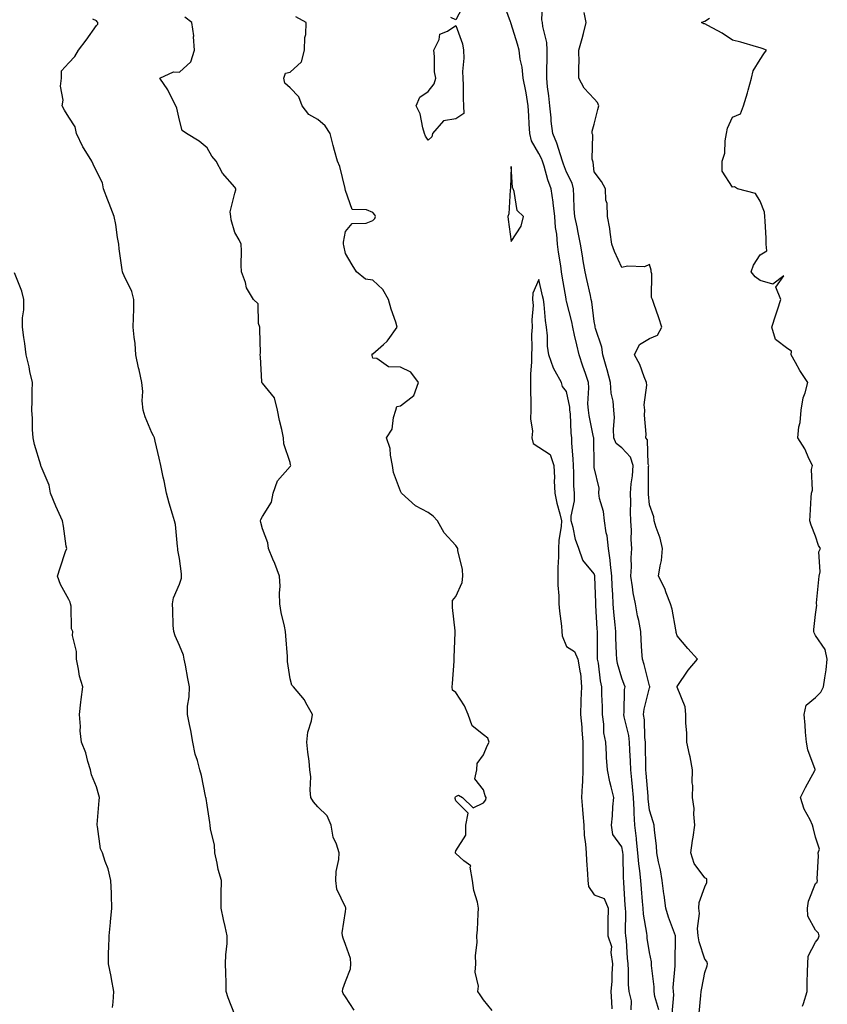
# Model space of a CAD drawing. Units: inches. Extents: x 928883 to 931523, y 7361258 to 7363898.
# Drawn here: x 929780 to 930072, y 7363167 to 7363523 of the extents above; entities that cross this region are included whole.
import ezdxf

# ---------------------------------------------------------------- set-up
doc = ezdxf.new("R2010")
doc.units = ezdxf.units.IN
doc.header["$MEASUREMENT"] = 0
doc.layers.add('Contour_92887361', color=7, linetype='Continuous', true_color=0xb5e21f)

msp = doc.modelspace()

# ---------------------------------------------------------------- linework, layer by layer
at = {"layer": 'Contour_92887361'}
for points in [[(929941.11, 7363528.86, 3356), (929938.05, 7363522.91, 3356), (929936.19, 7363523.78, 3356)], [(930011.4, 7363165.27, 3356), (930009.92, 7363170.05, 3356), (930009.67, 7363171.92, 3356), (930009.65, 7363173.52, 3356), (930008.77, 7363181.2, 3356), (930008.76, 7363181.92, 3356), (930008.7, 7363182.57, 3356), (930008.05, 7363186, 3356), (930007.22, 7363191.09, 3356), (930007.14, 7363191.92, 3356), (930007.04, 7363192.93, 3356), (930005.89, 7363199.76, 3356), (930005.73, 7363201.92, 3356), (930005.53, 7363204.44, 3356), (930005.07, 7363208.94, 3356), (930004.84, 7363211.92, 3356), (930004.51, 7363215.46, 3356), (930004.14, 7363218.01, 3356), (930003.83, 7363221.92, 3356), (930003.3, 7363226.67, 3356), (930003.27, 7363227.14, 3356), (930002.68, 7363231.92, 3356), (930002.44, 7363236.31, 3356), (930002.46, 7363237.51, 3356), (930002.25, 7363241.92, 3356), (930001.9, 7363245.77, 3356), (930001.62, 7363248.35, 3356), (930001.28, 7363251.92, 3356), (930001.17, 7363255.05, 3356), (930000.95, 7363259.02, 3356), (930000.84, 7363261.92, 3356), (930000.54, 7363264.41, 3356), (929998.87, 7363271.1, 3356), (929998.74, 7363271.92, 3356), (929998.84, 7363272.71, 3356), (929999.01, 7363280.96, 3356), (929999.16, 7363281.92, 3356), (929998.9, 7363282.77, 3356), (929998.05, 7363285.03, 3356), (929996.46, 7363290.33, 3356), (929996.16, 7363291.92, 3356), (929996.12, 7363293.86, 3356), (929995.86, 7363299.73, 3356), (929995.81, 7363301.92, 3356), (929995.61, 7363304.36, 3356), (929995.1, 7363308.97, 3356), (929994.88, 7363311.92, 3356), (929994.72, 7363315.25, 3356), (929994.54, 7363318.41, 3356), (929994.38, 7363321.92, 3356), (929993.86, 7363326.12, 3356), (929993.83, 7363327.69, 3356), (929993.15, 7363331.92, 3356), (929992.68, 7363336.55, 3356), (929992.36, 7363337.61, 3356), (929991.73, 7363341.92, 3356), (929991.38, 7363345.25, 3356), (929989.95, 7363350.02, 3356), (929989.67, 7363351.92, 3356), (929989.85, 7363353.72, 3356), (929988.05, 7363361.17, 3356), (929987.99, 7363361.86, 3356), (929987.99, 7363361.92, 3356), (929987.99, 7363361.98, 3356), (929987.86, 7363371.73, 3356), (929987.85, 7363371.92, 3356), (929987.82, 7363372.15, 3356), (929986.15, 7363380.02, 3356), (929985.93, 7363381.92, 3356), (929985.77, 7363384.2, 3356), (929986.06, 7363389.93, 3356), (929985.9, 7363391.92, 3356), (929984.83, 7363395.14, 3356), (929983.94, 7363397.81, 3356), (929982.6, 7363401.92, 3356), (929981.69, 7363405.56, 3356), (929980.92, 7363409.05, 3356), (929980.24, 7363411.92, 3356), (929979.91, 7363413.78, 3356), (929978.05, 7363421.31, 3356), (929977.92, 7363421.79, 3356), (929977.9, 7363421.92, 3356), (929977.87, 7363422.1, 3356), (929976.49, 7363430.36, 3356), (929976.18, 7363431.92, 3356), (929975.95, 7363434.02, 3356), (929975.07, 7363438.94, 3356), (929974.79, 7363441.92, 3356), (929974.47, 7363445.5, 3356), (929974.07, 7363447.94, 3356), (929973.76, 7363451.92, 3356), (929973.17, 7363456.8, 3356), (929973.16, 7363457.03, 3356), (929972.42, 7363461.92, 3356), (929971.29, 7363465.16, 3356), (929969.89, 7363470.08, 3356), (929969.3, 7363471.92, 3356), (929968.97, 7363472.85, 3356), (929968.05, 7363474.68, 3356), (929965.41, 7363479.28, 3356), (929964.72, 7363481.92, 3356), (929964.54, 7363485.42, 3356), (929964.38, 7363488.25, 3356), (929964.2, 7363491.92, 3356), (929963.38, 7363496.59, 3356), (929963.31, 7363497.18, 3356), (929962.35, 7363501.92, 3356), (929961.98, 7363505.85, 3356), (929961.3, 7363508.67, 3356), (929960.9, 7363511.92, 3356), (929960.27, 7363514.14, 3356), (929958.05, 7363521.5, 3356), (929957.94, 7363521.81, 3356), (929957.92, 7363521.92, 3356), (929957.8, 7363522.18, 3356), (929955.2, 7363529.07, 3356)], [(930016.17, 7363163.8, 3355), (930016.8, 7363170.67, 3355), (930016.63, 7363171.92, 3355), (930016.62, 7363173.35, 3355), (930017.32, 7363181.19, 3355), (930017.31, 7363181.92, 3355), (930017.25, 7363182.72, 3355), (930017.42, 7363191.29, 3355), (930017.36, 7363191.92, 3355), (930017.01, 7363192.96, 3355), (930014.83, 7363198.7, 3355), (930013.91, 7363201.92, 3355), (930013.28, 7363206.69, 3355), (930013.24, 7363207.1, 3355), (930012.58, 7363211.92, 3355), (930012.01, 7363215.88, 3355), (930011.24, 7363218.73, 3355), (930010.67, 7363221.92, 3355), (930010.56, 7363224.44, 3355), (930009.76, 7363230.21, 3355), (930009.67, 7363231.92, 3355), (930009.33, 7363233.2, 3355), (930008.05, 7363237.42, 3355), (930007.58, 7363241.45, 3355), (930007.56, 7363241.92, 3355), (930007.51, 7363242.46, 3355), (930006.85, 7363250.72, 3355), (930006.74, 7363251.92, 3355), (930006.69, 7363253.28, 3355), (930006.59, 7363260.46, 3355), (930006.54, 7363261.92, 3355), (930006.33, 7363263.64, 3355), (930006.18, 7363270.05, 3355), (930005.89, 7363271.92, 3355), (930006.13, 7363273.84, 3355), (930008.05, 7363281.55, 3355), (930008.16, 7363281.82, 3355), (930008.16, 7363281.92, 3355), (930008.16, 7363282.03, 3355), (930008.05, 7363282.34, 3355), (930006.09, 7363289.96, 3355), (930005.43, 7363291.92, 3355), (930005.27, 7363294.7, 3355), (930005.05, 7363298.92, 3355), (930004.87, 7363301.92, 3355), (930004.1, 7363305.87, 3355), (930003.73, 7363307.6, 3355), (930002.91, 7363311.92, 3355), (930002.09, 7363315.96, 3355), (930001.92, 7363318.05, 3355), (930001.28, 7363321.92, 3355), (930001.45, 7363325.32, 3355), (930001.38, 7363328.6, 3355), (930001.57, 7363331.92, 3355), (930001.34, 7363335.21, 3355), (930001.52, 7363338.45, 3355), (930001.32, 7363341.92, 3355), (930001.18, 7363345.05, 3355), (930001.28, 7363348.69, 3355), (930001.16, 7363351.92, 3355), (930001.42, 7363355.29, 3355), (930001.82, 7363358.14, 3355), (930002.09, 7363361.92, 3355), (930001.1, 7363364.97, 3355), (929998.05, 7363368.35, 3355), (929996, 7363369.87, 3355), (929995.15, 7363371.92, 3355), (929994.96, 7363375.01, 3355), (929995.4, 7363379.27, 3355), (929995.17, 7363381.92, 3355), (929994.85, 7363385.12, 3355), (929994.18, 7363388.05, 3355), (929993.89, 7363391.92, 3355), (929992.67, 7363396.54, 3355), (929992.32, 7363397.65, 3355), (929991.09, 7363401.92, 3355), (929990.74, 7363404.61, 3355), (929988.5, 7363411.47, 3355), (929988.42, 7363411.92, 3355), (929988.35, 7363412.23, 3355), (929988.05, 7363413.97, 3355), (929987.16, 7363421.03, 3355), (929986.98, 7363421.92, 3355), (929986.7, 7363423.28, 3355), (929985.3, 7363429.17, 3355), (929984.75, 7363431.92, 3355), (929984.09, 7363435.88, 3355), (929983.82, 7363437.69, 3355), (929983.07, 7363441.92, 3355), (929982.25, 7363446.12, 3355), (929981.83, 7363448.14, 3355), (929981.07, 7363451.92, 3355), (929980.83, 7363454.7, 3355), (929980.7, 7363459.28, 3355), (929980.49, 7363461.92, 3355), (929980, 7363463.87, 3355), (929978.05, 7363467.95, 3355), (929976.96, 7363470.83, 3355), (929976.61, 7363471.92, 3355), (929975.81, 7363474.16, 3355), (929974.56, 7363478.43, 3355), (929973.02, 7363481.92, 3355), (929972.51, 7363486.38, 3355), (929972.43, 7363487.54, 3355), (929971.97, 7363491.92, 3355), (929971.6, 7363495.47, 3355), (929971.19, 7363498.78, 3355), (929970.85, 7363501.92, 3355), (929970.91, 7363504.78, 3355), (929970.99, 7363508.98, 3355), (929971.05, 7363511.92, 3355), (929970.93, 7363514.8, 3355), (929969.44, 7363520.53, 3355), (929969.35, 7363521.92, 3355), (929969.11, 7363522.98, 3355), (929969.41, 7363530.56, 3355)], [(930025.96, 7363164.01, 3354), (930026.54, 7363170.41, 3354), (930026.75, 7363171.92, 3354), (930026.92, 7363173.05, 3354), (930028.05, 7363178.75, 3354), (930028.84, 7363181.13, 3354), (930028.97, 7363181.92, 3354), (930028.79, 7363182.66, 3354), (930028.05, 7363183.5, 3354), (930025.94, 7363189.81, 3354), (930025.65, 7363191.92, 3354), (930025.38, 7363194.59, 3354), (930026.14, 7363200.01, 3354), (930025.8, 7363201.92, 3354), (930025.92, 7363204.05, 3354), (930028.05, 7363209.74, 3354), (930028.77, 7363211.2, 3354), (930028.72, 7363211.92, 3354), (930028.69, 7363212.56, 3354), (930028.05, 7363212.95, 3354), (930024.2, 7363218.07, 3354), (930022.99, 7363221.92, 3354), (930023.54, 7363226.43, 3354), (930023.8, 7363227.67, 3354), (930024.41, 7363231.92, 3354), (930024, 7363235.97, 3354), (930024.14, 7363238.01, 3354), (930023.57, 7363241.92, 3354), (930023.69, 7363246.28, 3354), (930023.44, 7363247.31, 3354), (930023.51, 7363251.92, 3354), (930022.74, 7363256.61, 3354), (930022.45, 7363257.52, 3354), (930021.5, 7363261.92, 3354), (930021.46, 7363265.33, 3354), (930021.19, 7363268.78, 3354), (930021.16, 7363271.92, 3354), (930020.91, 7363274.77, 3354), (930018.05, 7363281.78, 3354), (930018.03, 7363281.9, 3354), (930018.03, 7363281.92, 3354), (930018.03, 7363281.94, 3354), (930018.05, 7363282.05, 3354), (930021.98, 7363287.99, 3354), (930025.33, 7363291.92, 3354), (930021.87, 7363295.74, 3354), (930018.05, 7363300.32, 3354), (930017.68, 7363301.55, 3354), (930017.62, 7363301.92, 3354), (930017.49, 7363302.48, 3354), (930016.15, 7363310.02, 3354), (930015.65, 7363311.92, 3354), (930014.08, 7363315.89, 3354), (930013.58, 7363317.44, 3354), (930011.29, 7363321.92, 3354), (930011.81, 7363325.68, 3354), (930012.33, 7363327.64, 3354), (930012.76, 7363331.92, 3354), (930011.81, 7363335.68, 3354), (930010.42, 7363339.55, 3354), (930009.71, 7363341.92, 3354), (930009.54, 7363343.41, 3354), (930008.05, 7363347.7, 3354), (930007.63, 7363351.5, 3354), (930007.62, 7363351.92, 3354), (930007.64, 7363352.33, 3354), (930007.71, 7363361.58, 3354), (930007.74, 7363361.92, 3354), (930007.59, 7363362.38, 3354), (930007.31, 7363371.18, 3354), (930006.69, 7363371.92, 3354), (930006.75, 7363373.22, 3354), (930006.24, 7363380.11, 3354), (930006.31, 7363381.92, 3354), (930006.13, 7363383.84, 3354), (930007.04, 7363390.91, 3354), (930006.88, 7363391.92, 3354), (930006.03, 7363393.93, 3354), (930004.51, 7363398.38, 3354), (930002.56, 7363401.92, 3354), (930004.37, 7363405.6, 3354), (930008.05, 7363407.81, 3354), (930010.95, 7363409.02, 3354), (930012.42, 7363411.92, 3354), (930011.38, 7363415.25, 3354), (930009.55, 7363420.41, 3354), (930009.06, 7363421.92, 3354), (930008.75, 7363422.62, 3354), (930008.84, 7363431.13, 3354), (930008.66, 7363431.92, 3354), (930008.59, 7363432.46, 3354), (930008.05, 7363434.59, 3354), (930006.24, 7363433.73, 3354), (930000.07, 7363433.94, 3354), (929998.05, 7363433.48, 3354), (929995.34, 7363439.21, 3354), (929994.42, 7363441.92, 3354), (929993.74, 7363446.23, 3354), (929993.73, 7363447.6, 3354), (929992.78, 7363451.92, 3354), (929992.73, 7363456.6, 3354), (929992.18, 7363457.79, 3354), (929992.07, 7363461.92, 3354), (929990.71, 7363464.58, 3354), (929988.05, 7363467.96, 3354), (929987.63, 7363471.49, 3354), (929987.47, 7363471.92, 3354), (929987.32, 7363472.65, 3354), (929987.51, 7363481.38, 3354), (929987.31, 7363481.92, 3354), (929987.26, 7363482.71, 3354), (929988.05, 7363485.25, 3354), (929989.38, 7363490.59, 3354), (929989.71, 7363491.92, 3354), (929989.18, 7363493.05, 3354), (929988.05, 7363494.41, 3354), (929984.36, 7363498.23, 3354), (929982.51, 7363501.92, 3354), (929982.46, 7363506.33, 3354), (929982.53, 7363507.44, 3354), (929982.48, 7363511.92, 3354), (929983.72, 7363516.25, 3354), (929984.12, 7363517.99, 3354), (929985.16, 7363521.92, 3354), (929984.43, 7363525.54, 3354)], [(929858.05, 7363163.41, 3359), (929855.71, 7363169.58, 3359), (929854.93, 7363171.92, 3359), (929854.92, 7363175.05, 3359), (929854.79, 7363178.66, 3359), (929854.78, 7363181.92, 3359), (929854.82, 7363185.15, 3359), (929855.31, 7363189.18, 3359), (929855.35, 7363191.92, 3359), (929854.59, 7363195.38, 3359), (929853.99, 7363197.86, 3359), (929853.17, 7363201.92, 3359), (929853.21, 7363206.76, 3359), (929853.19, 7363207.06, 3359), (929853.23, 7363211.92, 3359), (929852.13, 7363216, 3359), (929851.77, 7363218.2, 3359), (929850.92, 7363221.92, 3359), (929850.81, 7363224.68, 3359), (929849.3, 7363230.67, 3359), (929849.23, 7363231.92, 3359), (929849.03, 7363232.9, 3359), (929848.05, 7363239.16, 3359), (929847.68, 7363241.56, 3359), (929847.63, 7363241.92, 3359), (929847.5, 7363242.47, 3359), (929846, 7363249.87, 3359), (929845.48, 7363251.92, 3359), (929844.59, 7363255.38, 3359), (929843.75, 7363257.62, 3359), (929842.95, 7363261.92, 3359), (929842.24, 7363266.11, 3359), (929841.66, 7363268.31, 3359), (929840.95, 7363271.92, 3359), (929841.04, 7363274.91, 3359), (929841.62, 7363278.35, 3359), (929841.7, 7363281.92, 3359), (929841.14, 7363285.01, 3359), (929840.21, 7363289.76, 3359), (929839.81, 7363291.92, 3359), (929839.5, 7363293.37, 3359), (929838.05, 7363296.87, 3359), (929836.48, 7363300.35, 3359), (929836.02, 7363301.92, 3359), (929835.86, 7363304.11, 3359), (929835.73, 7363309.6, 3359), (929835.55, 7363311.92, 3359), (929835.88, 7363314.09, 3359), (929838.05, 7363319.01, 3359), (929838.76, 7363321.21, 3359), (929838.86, 7363321.92, 3359), (929838.86, 7363322.73, 3359), (929838.05, 7363328.31, 3359), (929837.46, 7363331.33, 3359), (929837.49, 7363331.92, 3359), (929837.34, 7363332.63, 3359), (929836.69, 7363340.56, 3359), (929836.31, 7363341.92, 3359), (929835.62, 7363344.35, 3359), (929834.41, 7363348.28, 3359), (929833.44, 7363351.92, 3359), (929832.52, 7363356.39, 3359), (929832.25, 7363357.72, 3359), (929831.39, 7363361.92, 3359), (929830.75, 7363364.62, 3359), (929829.3, 7363370.67, 3359), (929829, 7363371.92, 3359), (929828.75, 7363372.62, 3359), (929828.05, 7363373.68, 3359), (929825.68, 7363379.55, 3359), (929824.92, 7363381.92, 3359), (929824.66, 7363385.31, 3359), (929824.84, 7363388.71, 3359), (929824.52, 7363391.92, 3359), (929823.49, 7363396.48, 3359), (929823.29, 7363397.16, 3359), (929822.37, 7363401.92, 3359), (929822.08, 7363405.95, 3359), (929821.7, 7363408.27, 3359), (929821.38, 7363411.92, 3359), (929821.43, 7363415.3, 3359), (929821.6, 7363418.37, 3359), (929821.64, 7363421.92, 3359), (929820.87, 7363424.73, 3359), (929818.05, 7363430.45, 3359), (929817.61, 7363431.48, 3359), (929817.49, 7363431.92, 3359), (929817.41, 7363432.56, 3359), (929816.33, 7363440.2, 3359), (929816.12, 7363441.92, 3359), (929815.72, 7363444.25, 3359), (929815.08, 7363448.95, 3359), (929814.52, 7363451.92, 3359), (929812.65, 7363456.52, 3359), (929812.22, 7363457.75, 3359), (929810.66, 7363461.92, 3359), (929810.22, 7363464.09, 3359), (929808.05, 7363468.29, 3359), (929806.89, 7363470.76, 3359), (929806.38, 7363471.92, 3359), (929803.69, 7363476.28, 3359), (929803.18, 7363477.05, 3359), (929800.84, 7363481.92, 3359), (929800.39, 7363484.26, 3359), (929798.05, 7363487.75, 3359), (929796.48, 7363490.35, 3359), (929795.64, 7363491.92, 3359), (929796.01, 7363493.95, 3359), (929795.1, 7363498.97, 3359), (929795.38, 7363501.92, 3359), (929795.44, 7363504.53, 3359), (929798.05, 7363507.46, 3359), (929800.31, 7363509.66, 3359), (929801.57, 7363511.92, 3359), (929804.33, 7363515.64, 3359), (929808.05, 7363520.84, 3359), (929808.54, 7363521.43, 3359), (929808.53, 7363521.92, 3359), (929808.35, 7363522.22, 3359), (929808.05, 7363522.53, 3359), (929806.76, 7363523.21, 3359)], [(929901.3, 7363165.17, 3358), (929898.05, 7363169.96, 3358), (929897.26, 7363171.13, 3358), (929897.08, 7363171.92, 3358), (929897.15, 7363172.82, 3358), (929898.05, 7363175.5, 3358), (929899.96, 7363180.01, 3358), (929900.05, 7363181.92, 3358), (929899.95, 7363183.82, 3358), (929898.05, 7363188.81, 3358), (929897.21, 7363191.09, 3358), (929897.02, 7363191.92, 3358), (929896.85, 7363193.12, 3358), (929898.05, 7363200.79, 3358), (929898.24, 7363201.74, 3358), (929898.27, 7363201.92, 3358), (929898.19, 7363202.05, 3358), (929898.05, 7363202.32, 3358), (929894.96, 7363208.84, 3358), (929894.58, 7363211.92, 3358), (929894.71, 7363215.26, 3358), (929895.72, 7363219.59, 3358), (929895.83, 7363221.92, 3358), (929894.84, 7363225.13, 3358), (929893.69, 7363227.57, 3358), (929892.87, 7363231.92, 3358), (929891.43, 7363235.3, 3358), (929888.05, 7363238.57, 3358), (929886.5, 7363240.37, 3358), (929885.58, 7363241.92, 3358), (929885.34, 7363244.63, 3358), (929885.55, 7363249.42, 3358), (929885.24, 7363251.92, 3358), (929884.92, 7363255.06, 3358), (929884.5, 7363258.37, 3358), (929884.14, 7363261.92, 3358), (929884.47, 7363265.51, 3358), (929885.81, 7363269.68, 3358), (929886.12, 7363271.92, 3358), (929883.78, 7363276.19, 3358), (929883.33, 7363277.2, 3358), (929879.28, 7363281.92, 3358), (929878.69, 7363282.57, 3358), (929878.05, 7363284.8, 3358), (929877.19, 7363291.06, 3358), (929877.18, 7363291.92, 3358), (929877.1, 7363292.87, 3358), (929876.57, 7363300.43, 3358), (929876.45, 7363301.92, 3358), (929876.09, 7363303.88, 3358), (929874.9, 7363308.77, 3358), (929874.39, 7363311.92, 3358), (929874.24, 7363315.73, 3358), (929874.49, 7363318.36, 3358), (929874.29, 7363321.92, 3358), (929872.61, 7363326.48, 3358), (929871.89, 7363328.08, 3358), (929870.3, 7363331.92, 3358), (929870.08, 7363333.95, 3358), (929868.05, 7363338.99, 3358), (929867.49, 7363341.36, 3358), (929867.43, 7363341.92, 3358), (929867.55, 7363342.42, 3358), (929868.05, 7363343.47, 3358), (929871.34, 7363348.64, 3358), (929871.9, 7363351.92, 3358), (929873.58, 7363356.39, 3358), (929878.05, 7363361.55, 3358), (929878.27, 7363361.7, 3358), (929878.35, 7363361.92, 3358), (929878.27, 7363362.14, 3358), (929878.05, 7363363.03, 3358), (929875.84, 7363369.71, 3358), (929875.73, 7363371.92, 3358), (929875.04, 7363374.93, 3358), (929874.3, 7363378.17, 3358), (929873.47, 7363381.92, 3358), (929872.49, 7363386.36, 3358), (929868.05, 7363391.64, 3358), (929867.87, 7363391.92, 3358), (929867.86, 7363392.11, 3358), (929867.36, 7363401.23, 3358), (929867.29, 7363401.92, 3358), (929867.33, 7363402.64, 3358), (929867.14, 7363411.01, 3358), (929867.19, 7363411.92, 3358), (929866.71, 7363413.26, 3358), (929866.51, 7363420.38, 3358), (929864.88, 7363421.92, 3358), (929862.27, 7363426.14, 3358), (929861.95, 7363428.02, 3358), (929860.56, 7363431.92, 3358), (929860.38, 7363434.25, 3358), (929860.51, 7363439.46, 3358), (929860.34, 7363441.92, 3358), (929859.63, 7363443.5, 3358), (929858.05, 7363446.1, 3358), (929856.77, 7363450.63, 3358), (929856.69, 7363451.92, 3358), (929856.46, 7363453.51, 3358), (929858.05, 7363460.35, 3358), (929858.45, 7363461.52, 3358), (929858.46, 7363461.92, 3358), (929858.3, 7363462.17, 3358), (929858.05, 7363462.49, 3358), (929853.63, 7363467.5, 3358), (929851.31, 7363471.92, 3358), (929849.78, 7363473.66, 3358), (929848.05, 7363476.67, 3358), (929845.24, 7363479.11, 3358), (929840.57, 7363481.92, 3358), (929839.09, 7363482.96, 3358), (929838.05, 7363486.74, 3358), (929837.1, 7363490.97, 3358), (929836.81, 7363491.92, 3358), (929835.34, 7363494.63, 3358), (929833.83, 7363497.7, 3358), (929830.96, 7363501.92, 3358), (929835.87, 7363504.11, 3358), (929838.05, 7363504.01, 3358), (929842.21, 7363507.75, 3358), (929843.57, 7363511.92, 3358), (929843.19, 7363516.78, 3358), (929843.23, 7363517.1, 3358), (929842.61, 7363521.92, 3358), (929839.98, 7363523.85, 3358)], [(929951.15, 7363165.02, 3357), (929948.05, 7363168.81, 3357), (929946.83, 7363170.7, 3357), (929945.99, 7363171.92, 3357), (929946.2, 7363173.77, 3357), (929945, 7363178.87, 3357), (929945.18, 7363181.92, 3357), (929945.12, 7363184.85, 3357), (929945.72, 7363189.59, 3357), (929945.64, 7363191.92, 3357), (929945.83, 7363194.14, 3357), (929946.09, 7363199.96, 3357), (929946.24, 7363201.92, 3357), (929945.82, 7363204.15, 3357), (929944.51, 7363208.38, 3357), (929944.02, 7363211.92, 3357), (929943.18, 7363216.79, 3357), (929943.42, 7363217.29, 3357), (929940.93, 7363219.04, 3357), (929938.05, 7363221.68, 3357), (929937.93, 7363221.8, 3357), (929937.88, 7363221.92, 3357), (929937.89, 7363222.08, 3357), (929938.05, 7363222.65, 3357), (929941.59, 7363228.38, 3357), (929941.58, 7363231.92, 3357), (929942.43, 7363236.31, 3357), (929938.05, 7363240.76, 3357), (929937.77, 7363241.64, 3357), (929937.75, 7363241.92, 3357), (929937.82, 7363242.15, 3357), (929938.05, 7363242.31, 3357), (929938.94, 7363242.81, 3357), (929940.44, 7363241.92, 3357), (929944.3, 7363238.17, 3357), (929948.05, 7363240.06, 3357), (929948.88, 7363241.09, 3357), (929948.97, 7363241.92, 3357), (929948.66, 7363242.53, 3357), (929948.05, 7363244.73, 3357), (929944.86, 7363248.73, 3357), (929945.55, 7363251.92, 3357), (929945.7, 7363254.28, 3357), (929948.05, 7363257.32, 3357), (929949.3, 7363260.67, 3357), (929950.09, 7363261.92, 3357), (929949.54, 7363263.41, 3357), (929948.05, 7363264.63, 3357), (929943.95, 7363267.83, 3357), (929942.47, 7363271.92, 3357), (929941.19, 7363275.06, 3357), (929938.05, 7363279.94, 3357), (929936.84, 7363280.71, 3357), (929936.72, 7363281.92, 3357), (929936.82, 7363283.15, 3357), (929937.4, 7363291.27, 3357), (929937.44, 7363291.92, 3357), (929937.45, 7363292.52, 3357), (929937.73, 7363301.6, 3357), (929937.74, 7363302.23, 3357), (929936.75, 7363310.62, 3357), (929936.77, 7363311.92, 3357), (929936.82, 7363313.15, 3357), (929938.05, 7363314.64, 3357), (929940.27, 7363319.7, 3357), (929940.48, 7363321.92, 3357), (929940.41, 7363324.28, 3357), (929938.72, 7363331.25, 3357), (929938.69, 7363331.92, 3357), (929938.42, 7363332.29, 3357), (929938.05, 7363332.98, 3357), (929933.74, 7363337.61, 3357), (929931.33, 7363341.92, 3357), (929929.75, 7363343.62, 3357), (929928.05, 7363344.9, 3357), (929923.45, 7363347.32, 3357), (929918.4, 7363351.92, 3357), (929918.29, 7363352.16, 3357), (929918.05, 7363352.66, 3357), (929915.52, 7363359.39, 3357), (929915.13, 7363361.92, 3357), (929914.33, 7363365.64, 3357), (929914.21, 7363368.08, 3357), (929912.95, 7363371.92, 3357), (929914.97, 7363375, 3357), (929915.44, 7363379.31, 3357), (929916.3, 7363381.92, 3357), (929916.7, 7363383.27, 3357), (929918.05, 7363383.51, 3357), (929922.79, 7363387.19, 3357), (929924.51, 7363391.92, 3357), (929921.78, 7363395.65, 3357), (929918.05, 7363397.39, 3357), (929913.67, 7363397.54, 3357), (929909.44, 7363400.53, 3357), (929908.05, 7363400.75, 3357), (929907.74, 7363401.61, 3357), (929907.69, 7363401.92, 3357), (929907.76, 7363402.22, 3357), (929908.05, 7363402.32, 3357), (929911.82, 7363405.69, 3357), (929913.14, 7363406.83, 3357), (929913.48, 7363407.35, 3357), (929916.8, 7363411.92, 3357), (929916.28, 7363413.69, 3357), (929914.57, 7363418.44, 3357), (929913.7, 7363421.92, 3357), (929911.6, 7363425.47, 3357), (929908.05, 7363428.85, 3357), (929905.34, 7363429.21, 3357), (929902.14, 7363431.92, 3357), (929900.52, 7363434.39, 3357), (929898.05, 7363438.49, 3357), (929897.48, 7363441.35, 3357), (929897.35, 7363441.92, 3357), (929897.38, 7363442.59, 3357), (929898.05, 7363446.49, 3357), (929900.56, 7363449.41, 3357), (929905.64, 7363449.51, 3357), (929908.05, 7363450.38, 3357), (929908.77, 7363451.2, 3357), (929908.92, 7363451.92, 3357), (929908.67, 7363452.54, 3357), (929908.05, 7363453.27, 3357), (929905.68, 7363454.3, 3357), (929900.53, 7363454.4, 3357), (929898.05, 7363461.3, 3357), (929898, 7363461.86, 3357), (929898, 7363461.92, 3357), (929897.97, 7363462, 3357), (929896.03, 7363469.9, 3357), (929895.21, 7363471.92, 3357), (929894.19, 7363475.78, 3357), (929893.7, 7363477.57, 3357), (929892.59, 7363481.92, 3357), (929890.77, 7363484.64, 3357), (929888.05, 7363486.92, 3357), (929884.91, 7363488.78, 3357), (929882.48, 7363491.92, 3357), (929881.23, 7363495.1, 3357), (929878.05, 7363498.35, 3357), (929876.17, 7363500.05, 3357), (929875.85, 7363501.92, 3357), (929876.36, 7363503.61, 3357), (929878.05, 7363503.98, 3357), (929882.19, 7363507.79, 3357), (929883.33, 7363511.92, 3357), (929883.43, 7363516.54, 3357), (929883.76, 7363517.64, 3357), (929883.91, 7363521.92, 3357), (929880.12, 7363523.99, 3357)], [(930063.36, 7363166.61, 3353), (930063.63, 7363167.5, 3353), (930064.97, 7363171.92, 3353), (930065.03, 7363174.94, 3353), (930065.17, 7363179.04, 3353), (930065.24, 7363181.92, 3353), (930065.37, 7363184.6, 3353), (930068.05, 7363189.64, 3353), (930069.04, 7363190.93, 3353), (930069.32, 7363191.92, 3353), (930069.13, 7363193, 3353), (930068.05, 7363194.08, 3353), (930065.26, 7363199.13, 3353), (930065.09, 7363201.92, 3353), (930065.47, 7363204.5, 3353), (930068.05, 7363210.9, 3353), (930068.6, 7363211.37, 3353), (930068.79, 7363211.92, 3353), (930068.67, 7363212.54, 3353), (930069.09, 7363220.88, 3353), (930068.95, 7363221.92, 3353), (930069.44, 7363223.31, 3353), (930068.05, 7363227.62, 3353), (930067.21, 7363231.08, 3353), (930067, 7363231.92, 3353), (930066.12, 7363233.85, 3353), (930063.92, 7363237.8, 3353), (930062.63, 7363241.92, 3353), (930064.37, 7363245.59, 3353), (930067.8, 7363251.67, 3353), (930067.93, 7363251.92, 3353), (930067.89, 7363252.08, 3353), (930065.26, 7363259.13, 3353), (930064.79, 7363261.92, 3353), (930064.45, 7363265.52, 3353), (930064.25, 7363268.12, 3353), (930063.88, 7363271.92, 3353), (930064.62, 7363275.35, 3353), (930068.05, 7363278.1, 3353), (930069.94, 7363280.03, 3353), (930070.97, 7363281.92, 3353), (930071.38, 7363285.25, 3353), (930071.88, 7363288.09, 3353), (930072.3, 7363291.92, 3353), (930071.55, 7363295.42, 3353), (930068.05, 7363300.5, 3353), (930067.56, 7363301.43, 3353), (930067.46, 7363301.92, 3353), (930067.37, 7363302.6, 3353), (930068.05, 7363308.13, 3353), (930068.51, 7363311.46, 3353), (930068.41, 7363311.92, 3353), (930068.44, 7363312.31, 3353), (930069.19, 7363320.78, 3353), (930069.3, 7363321.92, 3353), (930069.66, 7363323.53, 3353), (930069.21, 7363330.76, 3353), (930069.78, 7363331.92, 3353), (930069.11, 7363332.98, 3353), (930068.05, 7363336.36, 3353), (930066.49, 7363340.36, 3353), (930065.98, 7363341.92, 3353), (930066.09, 7363343.88, 3353), (930066.45, 7363350.32, 3353), (930066.54, 7363351.92, 3353), (930066.95, 7363353.02, 3353), (930066.61, 7363360.48, 3353), (930066.9, 7363361.92, 3353), (930065.76, 7363364.21, 3353), (930064.12, 7363367.99, 3353), (930061.61, 7363371.92, 3353), (930062.05, 7363375.92, 3353), (930062.51, 7363377.46, 3353), (930062.83, 7363381.92, 3353), (930063.55, 7363386.41, 3353), (930064.33, 7363388.2, 3353), (930065.29, 7363391.92, 3353), (930062.32, 7363396.19, 3353), (930060.81, 7363399.16, 3353), (930059.27, 7363401.92, 3353), (930059.34, 7363403.21, 3353), (930058.05, 7363404.04, 3353), (930053.56, 7363407.43, 3353), (930052.19, 7363411.92, 3353), (930053.67, 7363416.3, 3353), (930054.28, 7363418.15, 3353), (930055.54, 7363421.92, 3353), (930053.67, 7363426.3, 3353), (930056.63, 7363430.5, 3353), (930052.58, 7363427.39, 3353), (930048.05, 7363428.78, 3353), (930046.27, 7363430.14, 3353), (930044.73, 7363431.92, 3353), (930045.65, 7363434.32, 3353), (930048.05, 7363437.99, 3353), (930050.48, 7363439.49, 3353), (930050.21, 7363441.92, 3353), (930050.13, 7363444, 3353), (930049.81, 7363450.16, 3353), (930049.74, 7363451.92, 3353), (930049.62, 7363453.49, 3353), (930048.05, 7363457.45, 3353), (930046.29, 7363460.16, 3353), (930039.86, 7363461.92, 3353), (930038.77, 7363462.65, 3353), (930038.05, 7363462.52, 3353), (930034.32, 7363468.2, 3353), (930034.26, 7363471.92, 3353), (930035.24, 7363474.73, 3353), (930035.32, 7363479.19, 3353), (930035.89, 7363481.92, 3353), (930036.17, 7363483.8, 3353), (930038.05, 7363487.73, 3353), (930040.96, 7363489.01, 3353), (930041.99, 7363491.92, 3353), (930043.45, 7363496.52, 3353), (930043.68, 7363497.55, 3353), (930044.89, 7363501.92, 3353), (930045.44, 7363504.53, 3353), (930048.05, 7363508.6, 3353), (930049.35, 7363510.62, 3353), (930050.31, 7363511.92, 3353), (930048.74, 7363512.61, 3353), (930048.05, 7363512.87, 3353), (930046.74, 7363513.23, 3353), (930040.98, 7363514.85, 3353), (930038.05, 7363515.65, 3353), (930034.25, 7363518.12, 3353), (930029.1, 7363520.87, 3353), (930028.05, 7363521.46, 3353), (930027.68, 7363521.55, 3353), (930026.84, 7363521.92, 3353), (930027.62, 7363522.36, 3353), (930028.05, 7363522.48, 3353), (930029.67, 7363523.53, 3353)], [(929813.93, 7363166.04, 3360), (929814.1, 7363167.97, 3360), (929814.4, 7363171.92, 3360), (929813.52, 7363176.45, 3360), (929813.41, 7363177.28, 3360), (929812.37, 7363181.92, 3360), (929812.48, 7363186.36, 3360), (929812.53, 7363187.44, 3360), (929812.65, 7363191.92, 3360), (929813.21, 7363196.76, 3360), (929813.21, 7363197.08, 3360), (929813.67, 7363201.92, 3360), (929813.46, 7363206.51, 3360), (929813.54, 7363207.41, 3360), (929813.29, 7363211.92, 3360), (929812.26, 7363216.13, 3360), (929811.19, 7363218.78, 3360), (929810.2, 7363221.92, 3360), (929809.51, 7363223.39, 3360), (929808.47, 7363231.5, 3360), (929808.35, 7363231.92, 3360), (929808.36, 7363232.23, 3360), (929809.09, 7363240.88, 3360), (929809.12, 7363241.92, 3360), (929808.97, 7363242.84, 3360), (929808.05, 7363245.87, 3360), (929806.3, 7363250.17, 3360), (929805.96, 7363251.92, 3360), (929804.96, 7363255.01, 3360), (929804.26, 7363258.13, 3360), (929802.62, 7363261.92, 3360), (929802.2, 7363266.07, 3360), (929802.32, 7363267.65, 3360), (929802, 7363271.92, 3360), (929802.48, 7363276.35, 3360), (929802.55, 7363277.42, 3360), (929803.11, 7363281.92, 3360), (929801.92, 7363285.79, 3360), (929801.63, 7363288.34, 3360), (929800.81, 7363291.92, 3360), (929800.88, 7363294.75, 3360), (929799.44, 7363300.53, 3360), (929799.5, 7363301.92, 3360), (929799.09, 7363302.95, 3360), (929798.88, 7363311.08, 3360), (929798.69, 7363311.92, 3360), (929798.63, 7363312.49, 3360), (929798.05, 7363313.54, 3360), (929795.07, 7363318.94, 3360), (929793.95, 7363321.92, 3360), (929794.97, 7363325, 3360), (929796.94, 7363330.81, 3360), (929797.31, 7363331.92, 3360), (929797.15, 7363332.82, 3360), (929796.18, 7363340.05, 3360), (929795.8, 7363341.92, 3360), (929794.02, 7363345.95, 3360), (929793.41, 7363347.28, 3360), (929791.46, 7363351.92, 3360), (929790.96, 7363354.83, 3360), (929788.05, 7363361.58, 3360), (929787.98, 7363361.85, 3360), (929787.96, 7363361.92, 3360), (929787.93, 7363362.04, 3360), (929785.69, 7363369.56, 3360), (929785.22, 7363371.92, 3360), (929784.99, 7363374.98, 3360), (929784.99, 7363378.86, 3360), (929784.71, 7363381.92, 3360), (929784.8, 7363385.17, 3360), (929784.87, 7363388.74, 3360), (929784.94, 7363391.92, 3360), (929784.04, 7363395.93, 3360), (929783.72, 7363397.6, 3360), (929782.67, 7363401.92, 3360), (929782.15, 7363406.02, 3360), (929781.8, 7363408.17, 3360), (929781.3, 7363411.92, 3360), (929781.37, 7363415.24, 3360), (929781.79, 7363418.18, 3360), (929781.84, 7363421.92, 3360), (929781.05, 7363424.92, 3360), (929778.42, 7363431.56, 3360)], [(930001.37, 7363165.24, 3357), (930001.53, 7363168.44, 3357), (930000.66, 7363171.92, 3357), (930000.48, 7363174.35, 3357), (930000.43, 7363179.54, 3357), (930000.27, 7363181.92, 3357), (930000.04, 7363183.91, 3357), (929999.66, 7363190.31, 3357), (929999.49, 7363191.92, 3357), (929999.37, 7363193.24, 3357), (929999.4, 7363200.57, 3357), (929999.3, 7363201.92, 3357), (929999.21, 7363203.08, 3357), (929998.74, 7363211.23, 3357), (929998.69, 7363211.92, 3357), (929998.64, 7363212.51, 3357), (929998.44, 7363221.53, 3357), (929998.41, 7363221.92, 3357), (929998.37, 7363222.24, 3357), (929998.05, 7363224.11, 3357), (929994.74, 7363228.61, 3357), (929994.27, 7363231.92, 3357), (929994.63, 7363235.34, 3357), (929994.75, 7363238.62, 3357), (929995.06, 7363241.92, 3357), (929994.2, 7363245.78, 3357), (929993.71, 7363247.58, 3357), (929992.84, 7363251.92, 3357), (929992.5, 7363256.37, 3357), (929992.48, 7363257.49, 3357), (929992.18, 7363261.92, 3357), (929991.45, 7363265.32, 3357), (929991.52, 7363268.45, 3357), (929991.01, 7363271.92, 3357), (929990.98, 7363274.85, 3357), (929990.78, 7363279.19, 3357), (929990.75, 7363281.92, 3357), (929990.25, 7363284.12, 3357), (929989.52, 7363290.45, 3357), (929989.24, 7363291.92, 3357), (929989.21, 7363293.08, 3357), (929989.19, 7363300.78, 3357), (929989.17, 7363301.92, 3357), (929989.08, 7363302.95, 3357), (929988.67, 7363311.3, 3357), (929988.63, 7363311.92, 3357), (929988.6, 7363312.47, 3357), (929988.27, 7363321.7, 3357), (929988.26, 7363321.92, 3357), (929988.24, 7363322.11, 3357), (929988.05, 7363322.82, 3357), (929983.88, 7363327.76, 3357), (929982.5, 7363331.92, 3357), (929981.29, 7363335.16, 3357), (929980.43, 7363339.54, 3357), (929979.74, 7363341.92, 3357), (929979.73, 7363343.6, 3357), (929980.86, 7363349.11, 3357), (929980.84, 7363351.92, 3357), (929980.71, 7363354.58, 3357), (929980.65, 7363359.32, 3357), (929980.53, 7363361.92, 3357), (929980.42, 7363364.29, 3357), (929979.99, 7363369.98, 3357), (929979.9, 7363371.92, 3357), (929979.68, 7363373.55, 3357), (929979.4, 7363380.57, 3357), (929979.25, 7363381.92, 3357), (929979.17, 7363383.04, 3357), (929978.05, 7363388.69, 3357), (929976.57, 7363390.44, 3357), (929976.16, 7363391.92, 3357), (929973.96, 7363396.01, 3357), (929973.25, 7363397.12, 3357), (929971.63, 7363401.92, 3357), (929971.11, 7363404.98, 3357), (929971.19, 7363408.78, 3357), (929970.81, 7363411.92, 3357), (929970.38, 7363414.25, 3357), (929969.92, 7363420.05, 3357), (929969.64, 7363421.92, 3357), (929969.38, 7363423.25, 3357), (929968.05, 7363429.17, 3357), (929965.84, 7363424.13, 3357), (929965.76, 7363421.92, 3357), (929965.9, 7363419.77, 3357), (929965.44, 7363414.53, 3357), (929965.57, 7363411.92, 3357), (929965.41, 7363409.28, 3357), (929965.5, 7363404.47, 3357), (929965.32, 7363401.92, 3357), (929965.37, 7363399.24, 3357), (929964.94, 7363395.02, 3357), (929964.99, 7363391.92, 3357), (929965.01, 7363388.88, 3357), (929965.06, 7363384.91, 3357), (929965.08, 7363381.92, 3357), (929964.96, 7363378.83, 3357), (929965.66, 7363374.32, 3357), (929965.53, 7363371.92, 3357), (929965.96, 7363369.84, 3357), (929968.05, 7363368.49, 3357), (929972.06, 7363365.93, 3357), (929973.42, 7363361.92, 3357), (929973.61, 7363357.48, 3357), (929973.59, 7363356.39, 3357), (929973.76, 7363351.92, 3357), (929974.49, 7363348.36, 3357), (929975.57, 7363344.4, 3357), (929976.14, 7363341.92, 3357), (929976.08, 7363339.95, 3357), (929975.21, 7363334.76, 3357), (929975.14, 7363331.92, 3357), (929975.06, 7363328.93, 3357), (929974.92, 7363325.05, 3357), (929974.83, 7363321.92, 3357), (929974.85, 7363318.72, 3357), (929975.19, 7363314.78, 3357), (929975.21, 7363311.92, 3357), (929975.45, 7363309.32, 3357), (929976.14, 7363303.83, 3357), (929976.32, 7363301.92, 3357), (929976.49, 7363300.36, 3357), (929978.05, 7363296.54, 3357), (929980.87, 7363294.74, 3357), (929982.08, 7363291.92, 3357), (929982.97, 7363287, 3357), (929983.03, 7363286.89, 3357), (929983.39, 7363281.92, 3357), (929983.24, 7363277.11, 3357), (929983.21, 7363276.76, 3357), (929983.07, 7363271.92, 3357), (929983.51, 7363267.38, 3357), (929983.54, 7363266.43, 3357), (929983.92, 7363261.92, 3357), (929983.96, 7363257.84, 3357), (929983.93, 7363256.04, 3357), (929983.97, 7363251.92, 3357), (929983.77, 7363247.64, 3357), (929983.62, 7363246.35, 3357), (929983.43, 7363241.92, 3357), (929983.76, 7363237.63, 3357), (929983.92, 7363236.05, 3357), (929984.25, 7363231.92, 3357), (929984.45, 7363228.32, 3357), (929984.87, 7363225.11, 3357), (929985.07, 7363221.92, 3357), (929985.27, 7363219.14, 3357), (929985.56, 7363214.41, 3357), (929985.75, 7363211.92, 3357), (929985.94, 7363209.81, 3357), (929988.05, 7363206.75, 3357), (929991.61, 7363205.49, 3357), (929993.05, 7363201.92, 3357), (929992.98, 7363196.99, 3357), (929992.98, 7363196.85, 3357), (929992.91, 7363191.92, 3357), (929994.28, 7363188.15, 3357), (929994, 7363185.97, 3357), (929994.69, 7363181.92, 3357), (929994.38, 7363178.25, 3357), (929994.34, 7363175.62, 3357), (929993.98, 7363171.92, 3357), (929994.26, 7363168.13, 3357), (929994.4, 7363165.57, 3357)]]:
    msp.add_polyline3d(points, dxfattribs=at)
for points in [[(929928.05, 7363479.41, 3356), (929927.09, 7363480.96, 3356), (929926.67, 7363481.92, 3356), (929926.02, 7363483.95, 3356), (929925.14, 7363489.02, 3356), (929923.71, 7363491.92, 3356), (929924.99, 7363494.98, 3356), (929928.05, 7363497.09, 3356), (929930.15, 7363499.82, 3356), (929930.72, 7363501.92, 3356), (929930.32, 7363504.18, 3356), (929930.29, 7363509.68, 3356), (929929.99, 7363511.92, 3356), (929931.93, 7363515.8, 3356), (929932.25, 7363517.71, 3356), (929934.98, 7363518.85, 3356), (929938.05, 7363520.92, 3356), (929940.41, 7363514.28, 3356), (929940.71, 7363511.92, 3356), (929940.86, 7363509.11, 3356), (929940.37, 7363504.24, 3356), (929940.54, 7363501.92, 3356), (929940.63, 7363499.34, 3356), (929940.62, 7363494.49, 3356), (929940.72, 7363491.92, 3356), (929940.84, 7363489.13, 3356), (929938.05, 7363487.2, 3356), (929933.53, 7363486.44, 3356), (929929.53, 7363481.92, 3356), (929929.28, 7363480.69, 3356)], [(929958.05, 7363442.81, 3357), (929961.64, 7363448.33, 3357), (929962.44, 7363451.92, 3357), (929960.23, 7363454.1, 3357), (929959.1, 7363460.87, 3357), (929958.67, 7363461.92, 3357), (929958.48, 7363462.35, 3357), (929958.05, 7363469.96, 3357), (929957.76, 7363462.21, 3357), (929957.76, 7363461.92, 3357), (929957.68, 7363461.55, 3357), (929957.11, 7363452.86, 3357), (929956.8, 7363451.92, 3357), (929956.92, 7363450.79, 3357)]]:
    msp.add_polyline3d(points, close=True, dxfattribs=at)

doc.saveas('drawing.dxf')
